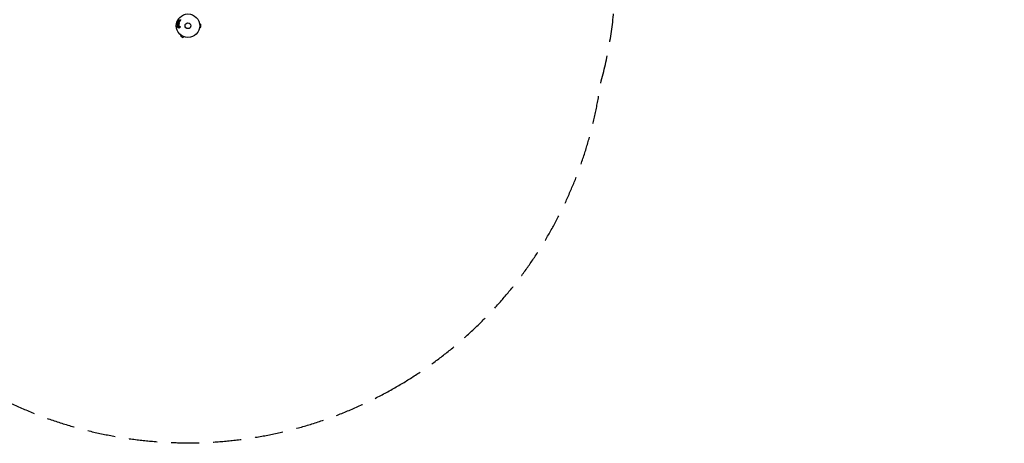
# Model space of a CAD drawing. Units: millimetres. Extents: x -4835 to 4767, y -3757 to 4711.
# Drawn here: x 322 to 4767, y -3757 to -1847 of the extents above; entities that cross this region are included whole.
import ezdxf

# ---------------------------------------------------------------- set-up
doc = ezdxf.new("R2010")
doc.units = ezdxf.units.MM
doc.header["$LTSCALE"] = 20
doc.linetypes.add('HIDDEN', pattern=[9.525, 6.35, -3.175])
doc.layers.add('2d', color=230, linetype='Continuous')
doc.layers.add('CSA-SafetyZone', color=63, linetype='HIDDEN')

msp = doc.modelspace()

# ---------------------------------------------------------------- linework, layer by layer
at = {"layer": '2d'}
for p, q in [((1036.9, -1863), (1035.9, -1862.7)), ((1036.1, -1866.8), (1039.6, -1868.5)), ((1036.5, -1860.8), (1040.5, -1861.9)), ((1040.8, -1861.4), (1036.6, -1859.7)), ((1036.9, -1863.1), (1036.6, -1864.1)), ((1040, -1859), (1037.3, -1856.9)), ((1037.3, -1857.9), (1040, -1859)), ((1037.9, -1855.4), (1041.3, -1855.8)), ((1038.1, -1864.5), (1038.4, -1863.4)), ((1038.4, -1863.4), (1039.7, -1863.7)), ((1041.3, -1855.8), (1038.6, -1854.7)), ((1039.7, -1863.7), (1039.4, -1864.7)), ((1041.5, -1863.3), (1041, -1865.1)), ((1042.3, -1860.7), (1042.5, -1860.3)), ((1044, -1856.5), (1044.2, -1856.1)), ((1046.7, -1847.3), (1046.8, -1848.7)), ((1048.4, -1845.3), (1048.7, -1847.6)), ((1134.4, -1866.1), (1134.4, -1866.1)), ((1134.4, -1866.1), (1134.4, -1866.1)), ((1034.6, -1870.5), (1034.1, -1870.6)), ((1034.9, -1868.3), (1034.4, -1868.1)), ((1034.4, -1876.6), (1037.1, -1874.8)), ((1037.1, -1874.7), (1034.6, -1874.8)), ((1034.7, -1870.5), (1034.9, -1868.3)), ((1039.4, -1871.2), (1035.5, -1872.2)), ((1036.1, -1869.2), (1035.9, -1870.6)), ((1038.3, -1869.7), (1036, -1870.2)), ((1036.1, -1868.8), (1038.3, -1869.7)), ((1039.5, -1874.9), (1036.6, -1876.8)), ((1036.6, -1876.8), (1039.2, -1876.7)), ((1037.3, -1880), (1040.6, -1879.4)), ((1039.4, -1881.3), (1037.5, -1881.6)), ((1040.3, -1870.7), (1040.3, -1870)), ((1040.9, -1884.6), (1040.9, -1882.5)), ((1041.9, -1877.9), (1042.3, -1876)), ((1042.5, -1882.3), (1042.6, -1884.7)), ((1043.6, -1876.3), (1043.3, -1878)), ((1043.3, -1878.4), (1044.4, -1879.9)), ((1046.3, -1882), (1043.5, -1881.1)), ((1134.4, -1882), (1134.4, -1882.1)), ((1134.4, -1882.1), (1134.4, -1882.1)), ((1134.6, -1867.6), (1139.4, -1867.6)), ((1134.6, -1880.6), (1139.4, -1880.6)), ((1139.4, -1880.6), (1139.4, -1867.6)), ((1050.1, -1916.4), (1047.7, -1920.5)), ((1047.7, -1920.5), (1058.9, -1927)), ((1048.9, -1915.5), (1048.9, -1915.5)), ((1048.9, -1915.5), (1048.9, -1915.5)), ((1061.3, -1922.9), (1058.9, -1927)), ((1062.7, -1923.5), (1062.7, -1923.4)), ((1062.7, -1923.5), (1062.7, -1923.5))]:
    msp.add_line(p, q, dxfattribs=at)
for radius in [53, 13]:
    msp.add_circle((1082, -1874.1), radius, dxfattribs=at)
for points, knots in [([(1034.4, -1868.1), (1034.1, -1868), (1034, -1867.6), (1034, -1867.1), (1034, -1867), (1034.1, -1866.7), (1034.3, -1866.5), (1034.7, -1866.3), (1035, -1866.3), (1035.5, -1866.5), (1035.8, -1866.6), (1036.1, -1866.8)], [0, 0, 0, 0, 0.25, 0.25, 0.375, 0.375, 0.5, 0.5, 0.75, 0.75, 1, 1, 1, 1]), ([(1035.9, -1862.7), (1035.8, -1862.7), (1035.6, -1862.7), (1035.5, -1862.6), (1035.4, -1862.5), (1035.4, -1862.4), (1035.3, -1862.4), (1035.2, -1862.3), (1035.2, -1862.2), (1035.2, -1862.1), (1035.1, -1862), (1035.1, -1861.9), (1035.1, -1861.8), (1035.1, -1861.7), (1035.1, -1861.5), (1035.2, -1861.4), (1035.2, -1861.3), (1035.3, -1861.3), (1035.3, -1861.2), (1035.4, -1861.1), (1035.5, -1861), (1035.5, -1861), (1035.6, -1860.9), (1035.7, -1860.8), (1035.8, -1860.8), (1035.9, -1860.8), (1036, -1860.8), (1036.1, -1860.8), (1036.2, -1860.8), (1036.3, -1860.8), (1036.5, -1860.8)], [0, 0, 0, 0, 0.150582, 0.150582, 0.150582, 0.244297, 0.244297, 0.244297, 0.338108, 0.338108, 0.338108, 0.43157, 0.43157, 0.43157, 0.526276, 0.526276, 0.526276, 0.608642, 0.608642, 0.608642, 0.696468, 0.696468, 0.696468, 0.792269, 0.792269, 0.792269, 0.881826, 0.881826, 0.881826, 1, 1, 1, 1]), ([(1036.6, -1859.7), (1036.5, -1859.6), (1036.4, -1859.5), (1036.3, -1859.4), (1036.2, -1859.4), (1036.1, -1859.3), (1036.1, -1859.2), (1036.1, -1859.2), (1036, -1859.1), (1036, -1859), (1036, -1858.9), (1036, -1858.8), (1036, -1858.7), (1036, -1858.6), (1036.1, -1858.5), (1036.1, -1858.4), (1036.2, -1858.3), (1036.2, -1858.2), (1036.3, -1858.1), (1036.4, -1858.1), (1036.4, -1858), (1036.5, -1857.9), (1036.6, -1857.9), (1036.7, -1857.8), (1036.8, -1857.8), (1036.9, -1857.8), (1037, -1857.8), (1037.1, -1857.8), (1037.2, -1857.8), (1037.2, -1857.9), (1037.3, -1857.9)], [0, 0, 0, 0, 0.149412, 0.149412, 0.149412, 0.234669, 0.234669, 0.234669, 0.319552, 0.319552, 0.319552, 0.409122, 0.409122, 0.409122, 0.510496, 0.510496, 0.510496, 0.610839, 0.610839, 0.610839, 0.713767, 0.713767, 0.713767, 0.817551, 0.817551, 0.817551, 0.907085, 0.907085, 0.907085, 1, 1, 1, 1]), ([(1041, -1865.1), (1040.9, -1865.4), (1040.8, -1865.8), (1040.5, -1866.5), (1040.3, -1866.8), (1039.8, -1867.2), (1039.4, -1867.3), (1038.8, -1867.4), (1038.5, -1867.3), (1037.8, -1867.2), (1037.5, -1867), (1037, -1866.7), (1036.7, -1866.4), (1036.4, -1865.8), (1036.4, -1865.4), (1036.5, -1864.7), (1036.6, -1864.3), (1036.7, -1864)], [0, 0, 0, 0, 0.125, 0.125, 0.25, 0.25, 0.375, 0.375, 0.5, 0.5, 0.625, 0.625, 0.75, 0.75, 0.875, 0.875, 1, 1, 1, 1]), ([(1037.3, -1856.9), (1037.2, -1856.8), (1037.1, -1856.7), (1037, -1856.3), (1037, -1856.1), (1037.2, -1855.8), (1037.3, -1855.6), (1037.6, -1855.4), (1037.8, -1855.4), (1037.9, -1855.4)], [0, 0, 0, 0, 0.25, 0.25, 0.5, 0.5, 0.75, 0.75, 1, 1, 1, 1]), ([(1038.6, -1854.7), (1038.5, -1854.6), (1038.4, -1854.6), (1038.3, -1854.5), (1038.2, -1854.4), (1038.1, -1854.3), (1038.1, -1854.3), (1038.1, -1854.2), (1038, -1854.1), (1038, -1854), (1038, -1853.9), (1038, -1853.8), (1038, -1853.7), (1038.1, -1853.6), (1038.1, -1853.5), (1038.2, -1853.4), (1038.2, -1853.3), (1038.3, -1853.2), (1038.3, -1853.1), (1038.4, -1853), (1038.5, -1853), (1038.6, -1852.9), (1038.7, -1852.9), (1038.8, -1852.9), (1038.9, -1852.8), (1039, -1852.8), (1039.1, -1852.9), (1039.2, -1852.9), (1039.2, -1852.9), (1039.3, -1852.9), (1039.3, -1852.9)], [0, 0, 0, 0, 0.149557, 0.149557, 0.149557, 0.240892, 0.240892, 0.240892, 0.331834, 0.331834, 0.331834, 0.428634, 0.428634, 0.428634, 0.53396, 0.53396, 0.53396, 0.633918, 0.633918, 0.633918, 0.73669, 0.73669, 0.73669, 0.833499, 0.833499, 0.833499, 0.94118, 0.94118, 0.94118, 1, 1, 1, 1]), ([(1039.4, -1864.7), (1039.4, -1864.8), (1039.4, -1864.8), (1039.4, -1864.8), (1039.4, -1864.9), (1039.4, -1864.9), (1039.4, -1864.9), (1039.4, -1864.9), (1039.4, -1864.9), (1039.3, -1864.9), (1039.3, -1865), (1039.3, -1865), (1039.3, -1865), (1039.3, -1865), (1039.3, -1865.1), (1039.3, -1865.1), (1039.3, -1865.1), (1039.3, -1865.1), (1039.3, -1865.2), (1039.2, -1865.2), (1039.2, -1865.2), (1039.1, -1865.3), (1039.1, -1865.3), (1039.1, -1865.3), (1039, -1865.3), (1039, -1865.3), (1039, -1865.3), (1039, -1865.4), (1038.9, -1865.4), (1038.9, -1865.4), (1038.9, -1865.4), (1038.9, -1865.4), (1038.8, -1865.4), (1038.8, -1865.4), (1038.8, -1865.4), (1038.7, -1865.4), (1038.7, -1865.3), (1038.6, -1865.3), (1038.6, -1865.3), (1038.5, -1865.3), (1038.5, -1865.3), (1038.5, -1865.3), (1038.4, -1865.3), (1038.4, -1865.3), (1038.4, -1865.3), (1038.4, -1865.2), (1038.3, -1865.2), (1038.3, -1865.2), (1038.3, -1865.2), (1038.3, -1865.2), (1038.3, -1865.2), (1038.2, -1865.2), (1038.2, -1865.1), (1038.2, -1865.1), (1038.2, -1865.1), (1038.2, -1865.1), (1038.1, -1865.1), (1038.1, -1865), (1038.1, -1865), (1038.1, -1865), (1038.1, -1864.9), (1038.1, -1864.9), (1038.1, -1864.8), (1038.1, -1864.8), (1038.1, -1864.8), (1038.1, -1864.8), (1038.1, -1864.7), (1038.1, -1864.7), (1038.1, -1864.7), (1038.1, -1864.7), (1038.1, -1864.6), (1038.1, -1864.5), (1038.1, -1864.5)], [0, 0, 0, 0, 0.03125, 0.046875, 0.054688, 0.058594, 0.058594, 0.0625, 0.0625, 0.09375, 0.109375, 0.117188, 0.117188, 0.125, 0.125, 0.15625, 0.171875, 0.171875, 0.1875, 0.1875, 0.25, 0.25, 0.28125, 0.296875, 0.296875, 0.3125, 0.3125, 0.34375, 0.359375, 0.359375, 0.375, 0.375, 0.40625, 0.40625, 0.4375, 0.4375, 0.5, 0.5, 0.53125, 0.53125, 0.5625, 0.5625, 0.59375, 0.609375, 0.609375, 0.625, 0.625, 0.65625, 0.671875, 0.671875, 0.6875, 0.6875, 0.71875, 0.734375, 0.734375, 0.75, 0.75, 0.78125, 0.78125, 0.8125, 0.8125, 0.84375, 0.859375, 0.859375, 0.875, 0.875, 0.90625, 0.921875, 0.921875, 0.9375, 0.9375, 1, 1, 1, 1]), ([(1046.2, -1852.2), (1046, -1852.6), (1045.7, -1853), (1045, -1853.6), (1044.6, -1853.8), (1043.7, -1854), (1043.3, -1854), (1042.5, -1853.7), (1042.1, -1853.6), (1041.4, -1853.2), (1041, -1852.9), (1040.5, -1852.3), (1040.2, -1852), (1039.8, -1850.7), (1040.1, -1849.7), (1040.6, -1848.9)], [0, 0, 0, 0, 0.0625, 0.0625, 0.125, 0.125, 0.1875, 0.1875, 0.25, 0.25, 0.3125, 0.3125, 0.375, 0.375, 0.5, 0.5, 0.5, 0.5]), ([(1040.5, -1861.9), (1040.7, -1862), (1040.9, -1862), (1041, -1862.1), (1041.1, -1862.2), (1041.2, -1862.3), (1041.3, -1862.3), (1041.4, -1862.4), (1041.4, -1862.5), (1041.5, -1862.6), (1041.5, -1862.7), (1041.5, -1862.7), (1041.5, -1862.8), (1041.6, -1863), (1041.5, -1863.1), (1041.5, -1863.2), (1041.5, -1863.2), (1041.5, -1863.3), (1041.5, -1863.3)], [0, 0, 0, 0, 0.31317, 0.31317, 0.31317, 0.49167, 0.49167, 0.49167, 0.632378, 0.632378, 0.632378, 0.773792, 0.773792, 0.773792, 0.946691, 0.946691, 0.946691, 1, 1, 1, 1]), ([(1040.6, -1848.9), (1040.8, -1848.5), (1041.1, -1848.1), (1041.8, -1847.5), (1042.2, -1847.2), (1043.1, -1847.1), (1043.5, -1847.1), (1044.3, -1847.3), (1044.7, -1847.5), (1045.4, -1847.9), (1045.7, -1848.1), (1046.3, -1848.7), (1046.6, -1849.1), (1046.9, -1849.9), (1046.9, -1850.4), (1046.7, -1851.3), (1046.5, -1851.8), (1046.2, -1852.2)], [0.5, 0.5, 0.5, 0.5, 0.5625, 0.5625, 0.625, 0.625, 0.6875, 0.6875, 0.75, 0.75, 0.8125, 0.8125, 0.875, 0.875, 0.9375, 0.9375, 1, 1, 1, 1]), ([(1042.3, -1860.7), (1042.2, -1860.9), (1042.2, -1861), (1042.1, -1861.1), (1042, -1861.2), (1041.9, -1861.3), (1041.8, -1861.3), (1041.7, -1861.4), (1041.6, -1861.4), (1041.5, -1861.4), (1041.4, -1861.5), (1041.3, -1861.5), (1041.2, -1861.5), (1041, -1861.4), (1040.9, -1861.4), (1040.8, -1861.4)], [0, 0, 0, 0, 0.211935, 0.211935, 0.211935, 0.42554, 0.42554, 0.42554, 0.616183, 0.616183, 0.616183, 0.804578, 0.804578, 0.804578, 1, 1, 1, 1]), ([(1044.9, -1851.4), (1044.9, -1851.4), (1044.8, -1851.5), (1044.8, -1851.6), (1044.7, -1851.6), (1044.7, -1851.7), (1044.6, -1851.7), (1044.5, -1851.8), (1044.5, -1851.8), (1044.3, -1851.9), (1044.2, -1851.9), (1044.1, -1852), (1044, -1852), (1043.9, -1852), (1043.9, -1852), (1043.9, -1852), (1043.8, -1852), (1043.7, -1852), (1043.6, -1852), (1043.6, -1852), (1043.6, -1852), (1043.6, -1852), (1043.5, -1852), (1043.4, -1851.9), (1043.4, -1851.9), (1043.3, -1851.9), (1043.3, -1851.9), (1043.3, -1851.9), (1043.2, -1851.9), (1043.2, -1851.8), (1043.1, -1851.8), (1043.1, -1851.8), (1043, -1851.8), (1043, -1851.8), (1043, -1851.8), (1043, -1851.7), (1043, -1851.7), (1042.9, -1851.7), (1042.9, -1851.7), (1042.9, -1851.7), (1042.9, -1851.7), (1042.9, -1851.7), (1042.9, -1851.7), (1042.8, -1851.6), (1042.8, -1851.6), (1042.8, -1851.6), (1042.7, -1851.6), (1042.7, -1851.6), (1042.7, -1851.6), (1042.6, -1851.5), (1042.6, -1851.5), (1042.6, -1851.5), (1042.6, -1851.5), (1042.6, -1851.5), (1042.5, -1851.5), (1042.5, -1851.5), (1042.5, -1851.5), (1042.5, -1851.4), (1042.4, -1851.4), (1042.3, -1851.3), (1042.3, -1851.3), (1042.3, -1851.3), (1042.3, -1851.3), (1042.2, -1851.3), (1042.2, -1851.2), (1042.1, -1851.2), (1042.1, -1851.1), (1042.1, -1851.1), (1042.1, -1851.1), (1042, -1851.1), (1042, -1851), (1041.9, -1851), (1041.9, -1850.9), (1041.8, -1850.8), (1041.8, -1850.7), (1041.8, -1850.5), (1041.8, -1850.5), (1041.7, -1850.4), (1041.7, -1850.3), (1041.7, -1850.2), (1041.7, -1850.1), (1041.8, -1850.1), (1041.8, -1850), (1041.8, -1850), (1041.8, -1849.9), (1041.8, -1849.8), (1041.9, -1849.7)], [0, 0, 0, 0, 0.0156406, 0.0156406, 0.0312813, 0.0312813, 0.0469219, 0.0469219, 0.0625626, 0.0625626, 0.0938438, 0.0938438, 0.1094845, 0.1173048, 0.1173048, 0.1251251, 0.1251251, 0.1407658, 0.1485861, 0.1524962, 0.1524962, 0.1564064, 0.1564064, 0.172047, 0.1798674, 0.1837775, 0.1837775, 0.1876877, 0.1876877, 0.2033283, 0.2111486, 0.2150588, 0.2170139, 0.2170139, 0.218969, 0.218969, 0.2267893, 0.2306994, 0.2326545, 0.2326545, 0.2346096, 0.2346096, 0.2424299, 0.2463401, 0.2463401, 0.2502502, 0.2502502, 0.2580706, 0.2619807, 0.2639358, 0.2639358, 0.2658909, 0.2658909, 0.2737112, 0.2776214, 0.2776214, 0.2815315, 0.2815315, 0.2971722, 0.3049925, 0.3089026, 0.3089026, 0.3128128, 0.3128128, 0.3284534, 0.3362738, 0.3401839, 0.3401839, 0.3440941, 0.3440941, 0.3597347, 0.3597347, 0.3753754, 0.3753754, 0.4066566, 0.4066566, 0.4222973, 0.4222973, 0.4379379, 0.4379379, 0.4535785, 0.4613989, 0.4613989, 0.4692192, 0.4692192, 0.5005005, 0.5005005, 0.5005005, 0.5005005]), ([(1041.9, -1849.7), (1041.9, -1849.6), (1042, -1849.5), (1042, -1849.5), (1042.1, -1849.4), (1042.1, -1849.4), (1042.1, -1849.4), (1042.2, -1849.3), (1042.3, -1849.3), (1042.3, -1849.2), (1042.5, -1849.2), (1042.6, -1849.1), (1042.7, -1849.1), (1042.8, -1849.1), (1042.9, -1849.1), (1042.9, -1849.1), (1043, -1849.1), (1043.1, -1849.1), (1043.2, -1849.1), (1043.2, -1849.1), (1043.2, -1849.1), (1043.2, -1849.1), (1043.3, -1849.1), (1043.4, -1849.1), (1043.4, -1849.2), (1043.5, -1849.2), (1043.5, -1849.2), (1043.5, -1849.2), (1043.6, -1849.2), (1043.6, -1849.2), (1043.7, -1849.3), (1043.7, -1849.3), (1043.8, -1849.3), (1043.8, -1849.3), (1043.8, -1849.3), (1043.8, -1849.3), (1043.9, -1849.4), (1043.9, -1849.4), (1043.9, -1849.4), (1043.9, -1849.4), (1043.9, -1849.4), (1044, -1849.4), (1044.1, -1849.5), (1044.1, -1849.5), (1044.1, -1849.5), (1044.1, -1849.5), (1044.1, -1849.5), (1044.1, -1849.5), (1044.2, -1849.5), (1044.2, -1849.6), (1044.2, -1849.6), (1044.3, -1849.6), (1044.3, -1849.6), (1044.3, -1849.6), (1044.3, -1849.6), (1044.4, -1849.7), (1044.5, -1849.7), (1044.5, -1849.7), (1044.5, -1849.7), (1044.5, -1849.8), (1044.6, -1849.8), (1044.6, -1849.8), (1044.7, -1849.9), (1044.7, -1849.9), (1044.7, -1849.9), (1044.7, -1849.9), (1044.8, -1850), (1044.8, -1850), (1044.9, -1850.1), (1044.9, -1850.1), (1045, -1850.3), (1045, -1850.4), (1045, -1850.5), (1045, -1850.6), (1045.1, -1850.7), (1045.1, -1850.7), (1045.1, -1850.8), (1045.1, -1850.9), (1045, -1851), (1045, -1851), (1045, -1851.1), (1045, -1851.2), (1045, -1851.3), (1044.9, -1851.4)], [0.5005005, 0.5005005, 0.5005005, 0.5005005, 0.5161098, 0.5239145, 0.5239145, 0.5317192, 0.5317192, 0.5473285, 0.5473285, 0.5629379, 0.5629379, 0.5941566, 0.5941566, 0.609766, 0.609766, 0.6253754, 0.6253754, 0.6409847, 0.6487894, 0.6526917, 0.6526917, 0.6565941, 0.6565941, 0.6722034, 0.6800081, 0.6839105, 0.6839105, 0.6878128, 0.6878128, 0.7034222, 0.7112268, 0.7151292, 0.7151292, 0.7190315, 0.7190315, 0.7268362, 0.7307385, 0.7326897, 0.7326897, 0.7346409, 0.7346409, 0.7502502, 0.7502502, 0.7580549, 0.7619573, 0.7639084, 0.7639084, 0.7658596, 0.7658596, 0.7736643, 0.7775666, 0.7795178, 0.7795178, 0.781469, 0.781469, 0.7970783, 0.804883, 0.8087853, 0.8087853, 0.8126877, 0.8126877, 0.828297, 0.8361017, 0.8400041, 0.8400041, 0.8439064, 0.8439064, 0.8595158, 0.8595158, 0.8751251, 0.8751251, 0.9063438, 0.9063438, 0.9219532, 0.9219532, 0.9375626, 0.9375626, 0.9531719, 0.9609766, 0.9609766, 0.9687813, 0.9687813, 1, 1, 1, 1]), ([(1042.1, -1859), (1042.2, -1859.1), (1042.2, -1859.2), (1042.3, -1859.3), (1042.4, -1859.3), (1042.5, -1859.4), (1042.5, -1859.5), (1042.5, -1859.6), (1042.5, -1859.6), (1042.6, -1859.7), (1042.6, -1859.8), (1042.6, -1859.9), (1042.5, -1860), (1042.5, -1860.1), (1042.5, -1860.2), (1042.4, -1860.3)], [0, 0, 0, 0, 0.262214, 0.262214, 0.262214, 0.45352, 0.45352, 0.45352, 0.59911, 0.59911, 0.59911, 0.778355, 0.778355, 0.778355, 1, 1, 1, 1]), ([(1044, -1856.5), (1043.9, -1856.6), (1043.9, -1856.8), (1043.8, -1856.9), (1043.7, -1856.9), (1043.7, -1857), (1043.6, -1857), (1043.6, -1857.1), (1043.5, -1857.1), (1043.4, -1857.2), (1043.3, -1857.2), (1043.1, -1857.2), (1043, -1857.2), (1042.9, -1857.2), (1042.9, -1857.2), (1042.8, -1857.2)], [0, 0, 0, 0, 0.262144, 0.262144, 0.262144, 0.418954, 0.418954, 0.418954, 0.577827, 0.577827, 0.577827, 0.864518, 0.864518, 0.864518, 1, 1, 1, 1]), ([(1043.5, -1854.7), (1043.7, -1854.7), (1043.8, -1854.8), (1043.9, -1854.9), (1044, -1855), (1044.1, -1855.1), (1044.1, -1855.2), (1044.2, -1855.3), (1044.2, -1855.4), (1044.2, -1855.5), (1044.2, -1855.6), (1044.2, -1855.7), (1044.2, -1855.8), (1044.2, -1855.9), (1044.2, -1856), (1044.1, -1856.1)], [0, 0, 0, 0, 0.270608, 0.270608, 0.270608, 0.467141, 0.467141, 0.467141, 0.66447, 0.66447, 0.66447, 0.851846, 0.851846, 0.851846, 1, 1, 1, 1]), ([(1048.7, -1847.6), (1048.7, -1847.8), (1048.7, -1848), (1048.7, -1848.2), (1048.7, -1848.3), (1048.7, -1848.4), (1048.6, -1848.4), (1048.6, -1848.5), (1048.6, -1848.6), (1048.6, -1848.6), (1048.5, -1848.7), (1048.5, -1848.8), (1048.4, -1848.8), (1048.4, -1848.9), (1048.3, -1848.9), (1048.2, -1848.9), (1048.1, -1849), (1047.9, -1849), (1047.8, -1849), (1047.6, -1849.1), (1047.5, -1849), (1047.4, -1849), (1047.3, -1849), (1047.2, -1849), (1047.1, -1848.9), (1047.1, -1848.9), (1047, -1848.8), (1047, -1848.7), (1046.9, -1848.7), (1046.9, -1848.6), (1046.8, -1848.5), (1046.8, -1848.4), (1046.8, -1848.2), (1046.8, -1848.1)], [0, 0, 0, 0, 0.15747, 0.15747, 0.15747, 0.224864, 0.224864, 0.224864, 0.280831, 0.280831, 0.280831, 0.337178, 0.337178, 0.337178, 0.4143, 0.4143, 0.4143, 0.530418, 0.530418, 0.530418, 0.649048, 0.649048, 0.649048, 0.732954, 0.732954, 0.732954, 0.801253, 0.801253, 0.801253, 0.885427, 0.885427, 0.885427, 1, 1, 1, 1]), ([(1035.5, -1872.2), (1035.2, -1872.3), (1035, -1872.3), (1034.4, -1872.4), (1034.1, -1872.4), (1033.6, -1872), (1033.5, -1871.6), (1033.7, -1870.9), (1033.9, -1870.6), (1034.2, -1870.6)], [0, 0, 0, 0, 0.25, 0.25, 0.5, 0.5, 0.75, 0.75, 1, 1, 1, 1]), ([(1034.6, -1874.8), (1034.3, -1874.9), (1034.1, -1874.8), (1033.6, -1874.5), (1033.5, -1874.2), (1033.5, -1873.6), (1033.6, -1873.3), (1034, -1872.9), (1034.2, -1872.9), (1034.5, -1872.9)], [0, 0, 0, 0, 0.25, 0.25, 0.5, 0.5, 0.75, 0.75, 1, 1, 1, 1]), ([(1034.7, -1878.9), (1034.4, -1878.9), (1034.1, -1878.9), (1033.8, -1878.5), (1033.7, -1878.2), (1033.6, -1877.6), (1033.7, -1877.3), (1033.9, -1876.9), (1034.2, -1876.7), (1034.4, -1876.6)], [0, 0, 0, 0, 0.25, 0.25, 0.5, 0.5, 0.75, 0.75, 1, 1, 1, 1]), ([(1034.1, -1881.7), (1034.1, -1881.6), (1034.1, -1881.5), (1034.1, -1881.4), (1034, -1881.4), (1034, -1881.3), (1034, -1881.2), (1034, -1881.1), (1034.1, -1881), (1034.1, -1881), (1034.1, -1880.9), (1034.1, -1880.8), (1034.2, -1880.8), (1034.2, -1880.7), (1034.3, -1880.6), (1034.4, -1880.6), (1034.4, -1880.5), (1034.5, -1880.5), (1034.6, -1880.5), (1034.7, -1880.4), (1034.8, -1880.4), (1034.9, -1880.4), (1035, -1880.4), (1035.1, -1880.5), (1035.2, -1880.5), (1035.3, -1880.6), (1035.4, -1880.6), (1035.5, -1880.7), (1035.5, -1880.8), (1035.5, -1880.8), (1035.5, -1880.8)], [0, 0, 0, 0, 0.0433665, 0.0433665, 0.0433665, 0.0868094, 0.0868094, 0.0868094, 0.1295054, 0.1295054, 0.1295054, 0.1746613, 0.1746613, 0.1746613, 0.2253036, 0.2253036, 0.2253036, 0.2831823, 0.2831823, 0.2831823, 0.3477345, 0.3477345, 0.3477345, 0.4147773, 0.4147773, 0.4147773, 0.4773892, 0.4773892, 0.4773892, 0.5, 0.5, 0.5, 0.5]), ([(1035.5, -1880.8), (1035.6, -1880.9), (1035.6, -1880.9), (1035.6, -1881), (1035.6, -1881.1), (1035.7, -1881.1), (1035.7, -1881.2), (1035.7, -1881.3), (1035.6, -1881.4), (1035.6, -1881.5), (1035.6, -1881.5), (1035.6, -1881.6), (1035.5, -1881.7), (1035.5, -1881.7), (1035.4, -1881.8), (1035.4, -1881.9), (1035.3, -1881.9), (1035.2, -1882), (1035.1, -1882), (1035, -1882), (1034.9, -1882.1), (1034.8, -1882.1), (1034.7, -1882.1), (1034.6, -1882), (1034.5, -1882), (1034.4, -1882), (1034.3, -1881.9), (1034.3, -1881.8), (1034.2, -1881.8), (1034.2, -1881.7), (1034.1, -1881.7)], [0.5, 0.5, 0.5, 0.5, 0.5308264, 0.5308264, 0.5308264, 0.5764939, 0.5764939, 0.5764939, 0.619222, 0.619222, 0.619222, 0.6634255, 0.6634255, 0.6634255, 0.7123401, 0.7123401, 0.7123401, 0.7680844, 0.7680844, 0.7680844, 0.8308981, 0.8308981, 0.8308981, 0.8977418, 0.8977418, 0.8977418, 0.9621491, 0.9621491, 0.9621491, 1, 1, 1, 1]), ([(1037.5, -1881.6), (1037.4, -1881.6), (1037.3, -1881.6), (1037.2, -1881.6), (1037.1, -1881.6), (1037, -1881.5), (1036.9, -1881.5), (1036.9, -1881.4), (1036.8, -1881.3), (1036.7, -1881.2), (1036.7, -1881.2), (1036.6, -1881.1), (1036.6, -1881), (1036.6, -1880.9), (1036.6, -1880.8), (1036.6, -1880.7), (1036.6, -1880.7), (1036.6, -1880.6), (1036.6, -1880.5), (1036.7, -1880.4), (1036.7, -1880.4), (1036.7, -1880.3), (1036.8, -1880.2), (1036.9, -1880.2), (1036.9, -1880.1), (1037, -1880.1), (1037.1, -1880), (1037.2, -1880), (1037.2, -1880), (1037.2, -1880), (1037.3, -1880)], [0, 0, 0, 0, 0.128283, 0.128283, 0.128283, 0.257197, 0.257197, 0.257197, 0.376438, 0.376438, 0.376438, 0.47937, 0.47937, 0.47937, 0.570293, 0.570293, 0.570293, 0.657943, 0.657943, 0.657943, 0.74995, 0.74995, 0.74995, 0.851832, 0.851832, 0.851832, 0.966572, 0.966572, 0.966572, 1, 1, 1, 1]), ([(1039, -1872.7), (1039.1, -1872.7), (1039.3, -1872.7), (1039.4, -1872.7), (1039.5, -1872.7), (1039.6, -1872.8), (1039.7, -1872.8), (1039.7, -1872.9), (1039.8, -1872.9), (1039.8, -1873), (1039.9, -1873.1), (1039.9, -1873.2), (1040, -1873.3), (1040, -1873.5), (1040.1, -1873.7), (1040.1, -1873.9), (1040.1, -1874), (1040.1, -1874.1), (1040, -1874.3), (1040, -1874.4), (1040, -1874.5), (1039.9, -1874.5), (1039.9, -1874.6), (1039.8, -1874.7), (1039.7, -1874.8), (1039.7, -1874.8), (1039.6, -1874.9), (1039.5, -1874.9)], [0, 0, 0, 0, 0.1575, 0.1575, 0.1575, 0.241033, 0.241033, 0.241033, 0.325709, 0.325709, 0.325709, 0.429473, 0.429473, 0.429473, 0.603377, 0.603377, 0.603377, 0.728155, 0.728155, 0.728155, 0.821685, 0.821685, 0.821685, 0.914881, 0.914881, 0.914881, 1, 1, 1, 1]), ([(1039.2, -1876.7), (1039.4, -1876.7), (1039.5, -1876.7), (1039.7, -1876.8), (1039.7, -1876.8), (1039.8, -1876.8), (1039.9, -1876.9), (1039.9, -1876.9), (1040, -1877), (1040, -1877), (1040.1, -1877.1), (1040.1, -1877.2), (1040.2, -1877.3), (1040.2, -1877.5), (1040.2, -1877.6), (1040.2, -1877.7), (1040.2, -1877.9), (1040.2, -1878), (1040.2, -1878.1), (1040.2, -1878.2), (1040.1, -1878.3), (1040.1, -1878.4), (1040, -1878.4), (1040, -1878.5), (1039.9, -1878.5), (1039.8, -1878.6), (1039.7, -1878.6), (1039.6, -1878.7), (1039.5, -1878.7), (1039.4, -1878.7), (1039.3, -1878.7)], [0, 0, 0, 0, 0.149047, 0.149047, 0.149047, 0.224258, 0.224258, 0.224258, 0.300011, 0.300011, 0.300011, 0.394683, 0.394683, 0.394683, 0.514913, 0.514913, 0.514913, 0.635701, 0.635701, 0.635701, 0.72283, 0.72283, 0.72283, 0.796261, 0.796261, 0.796261, 0.886016, 0.886016, 0.886016, 1, 1, 1, 1]), ([(1040.3, -1870.2), (1040.3, -1870.3), (1040.3, -1870.4), (1040.2, -1870.5), (1040.2, -1870.6), (1040.1, -1870.7), (1040.1, -1870.8), (1040, -1870.9), (1039.9, -1870.9), (1039.9, -1871), (1039.7, -1871.1), (1039.6, -1871.1), (1039.4, -1871.2)], [0, 0, 0, 0, 0.210571, 0.210571, 0.210571, 0.422328, 0.422328, 0.422328, 0.621156, 0.621156, 0.621156, 1, 1, 1, 1]), ([(1040.9, -1882.5), (1040.9, -1882.3), (1040.9, -1882.1), (1040.8, -1881.7), (1040.7, -1881.5), (1040.3, -1881.3), (1040.1, -1881.2), (1039.8, -1881.2), (1039.6, -1881.2), (1039.4, -1881.3)], [0, 0, 0, 0, 0.25, 0.25, 0.5, 0.5, 0.75, 0.75, 1, 1, 1, 1]), ([(1039.6, -1868.5), (1039.8, -1868.6), (1039.9, -1868.6), (1039.9, -1868.7), (1040, -1868.8), (1040.1, -1868.8), (1040.2, -1868.9), (1040.3, -1869), (1040.3, -1869.1), (1040.3, -1869.2), (1040.4, -1869.3), (1040.4, -1869.4), (1040.4, -1869.5), (1040.4, -1869.5), (1040.4, -1869.6), (1040.4, -1869.6)], [0, 0, 0, 0, 0.258514, 0.258514, 0.258514, 0.521139, 0.521139, 0.521139, 0.723781, 0.723781, 0.723781, 0.926502, 0.926502, 0.926502, 1, 1, 1, 1]), ([(1040.6, -1879.4), (1041, -1879.3), (1041.3, -1879.2), (1041.7, -1878.7), (1041.8, -1878.3), (1041.9, -1877.9)], [0, 0, 0, 0, 0.5, 0.5, 1, 1, 1, 1]), ([(1042.6, -1884.7), (1042.6, -1884.8), (1042.5, -1884.8), (1042.5, -1884.9), (1042.5, -1885), (1042.5, -1885), (1042.4, -1885.1), (1042.4, -1885.2), (1042.3, -1885.2), (1042.2, -1885.3), (1042.1, -1885.4), (1042, -1885.4), (1041.9, -1885.4), (1041.8, -1885.5), (1041.7, -1885.5), (1041.6, -1885.5), (1041.5, -1885.4), (1041.4, -1885.4), (1041.3, -1885.4), (1041.2, -1885.3), (1041.2, -1885.2), (1041.1, -1885.2), (1041, -1885.1), (1041, -1885), (1041, -1885), (1040.9, -1884.9), (1040.9, -1884.8), (1040.9, -1884.7), (1040.9, -1884.7), (1040.9, -1884.6), (1040.9, -1884.6)], [0, 0, 0, 0, 0.078905, 0.078905, 0.078905, 0.156895, 0.156895, 0.156895, 0.278767, 0.278767, 0.278767, 0.402824, 0.402824, 0.402824, 0.540222, 0.540222, 0.540222, 0.661123, 0.661123, 0.661123, 0.781936, 0.781936, 0.781936, 0.864404, 0.864404, 0.864404, 0.968184, 0.968184, 0.968184, 1, 1, 1, 1]), ([(1042.3, -1876), (1042.3, -1875.9), (1042.4, -1875.8), (1042.4, -1875.8), (1042.4, -1875.7), (1042.5, -1875.7), (1042.5, -1875.7), (1042.6, -1875.6), (1042.7, -1875.6), (1042.7, -1875.5), (1042.8, -1875.5), (1042.9, -1875.5), (1043, -1875.5), (1043.1, -1875.5), (1043.2, -1875.5), (1043.2, -1875.5), (1043.3, -1875.6), (1043.4, -1875.6), (1043.4, -1875.7), (1043.5, -1875.7), (1043.6, -1875.8), (1043.6, -1875.9), (1043.6, -1875.9), (1043.6, -1876), (1043.7, -1876), (1043.7, -1876.1), (1043.7, -1876.2), (1043.6, -1876.3), (1043.6, -1876.3), (1043.6, -1876.3), (1043.6, -1876.3)], [0, 0, 0, 0, 0.082221, 0.082221, 0.082221, 0.163511, 0.163511, 0.163511, 0.287426, 0.287426, 0.287426, 0.413061, 0.413061, 0.413061, 0.546586, 0.546586, 0.546586, 0.661904, 0.661904, 0.661904, 0.780544, 0.780544, 0.780544, 0.862621, 0.862621, 0.862621, 0.966358, 0.966358, 0.966358, 1, 1, 1, 1]), ([(1043.5, -1881.1), (1043.5, -1881.1), (1043.4, -1881.1), (1043.3, -1881.1), (1043.2, -1881.1), (1043.1, -1881.1), (1043, -1881.2), (1043, -1881.2), (1042.9, -1881.3), (1042.9, -1881.3), (1042.8, -1881.4), (1042.7, -1881.5), (1042.7, -1881.6), (1042.6, -1881.8), (1042.5, -1881.9), (1042.5, -1882.1), (1042.5, -1882.2), (1042.5, -1882.2), (1042.5, -1882.3)], [0, 0, 0, 0, 0.155271, 0.155271, 0.155271, 0.300602, 0.300602, 0.300602, 0.425017, 0.425017, 0.425017, 0.625972, 0.625972, 0.625972, 0.919161, 0.919161, 0.919161, 1, 1, 1, 1]), ([(1043.3, -1878), (1043.3, -1878), (1043.3, -1878.1), (1043.3, -1878.1), (1043.3, -1878.2), (1043.2, -1878.2), (1043.2, -1878.3), (1043.2, -1878.3), (1043.3, -1878.3), (1043.3, -1878.3), (1043.3, -1878.4), (1043.3, -1878.4), (1043.3, -1878.4)], [0, 0, 0, 0, 0.271486, 0.271486, 0.271486, 0.613888, 0.613888, 0.613888, 0.826923, 0.826923, 0.826923, 1, 1, 1, 1]), ([(1044.6, -1879.3), (1044.5, -1879.3), (1044.5, -1879.2), (1044.4, -1879.1), (1044.4, -1879), (1044.4, -1878.9), (1044.3, -1878.8), (1044.3, -1878.6), (1044.3, -1878.5), (1044.4, -1878.4), (1044.4, -1878.3), (1044.4, -1878.2), (1044.5, -1878.1), (1044.5, -1878), (1044.6, -1877.9), (1044.7, -1877.9), (1044.7, -1877.8), (1044.8, -1877.7), (1044.9, -1877.7), (1045, -1877.6), (1045.2, -1877.6), (1045.3, -1877.6), (1045.4, -1877.6), (1045.5, -1877.6), (1045.7, -1877.6), (1045.8, -1877.7), (1045.9, -1877.7), (1046, -1877.8), (1046, -1877.8), (1046.1, -1877.9), (1046.1, -1877.9)], [0, 0, 0, 0, 0.0492127, 0.0492127, 0.0492127, 0.0985629, 0.0985629, 0.0985629, 0.1461901, 0.1461901, 0.1461901, 0.1936729, 0.1936729, 0.1936729, 0.2434261, 0.2434261, 0.2434261, 0.2970519, 0.2970519, 0.2970519, 0.3548805, 0.3548805, 0.3548805, 0.415485, 0.415485, 0.415485, 0.4757831, 0.4757831, 0.4757831, 0.5, 0.5, 0.5, 0.5]), ([(1044.4, -1879.9), (1044.4, -1879.9), (1044.4, -1880), (1044.4, -1880), (1044.5, -1880), (1044.5, -1880), (1044.5, -1880)], [0, 0, 0, 0, 0.529214, 0.529214, 0.529214, 1, 1, 1, 1]), ([(1046.1, -1877.9), (1046.2, -1878), (1046.2, -1878), (1046.3, -1878.1), (1046.3, -1878.2), (1046.4, -1878.3), (1046.4, -1878.4), (1046.4, -1878.5), (1046.4, -1878.6), (1046.4, -1878.7), (1046.4, -1878.8), (1046.4, -1878.9), (1046.3, -1879), (1046.3, -1879.1), (1046.2, -1879.2), (1046.2, -1879.3), (1046.1, -1879.4), (1046, -1879.5), (1045.9, -1879.5), (1045.8, -1879.6), (1045.7, -1879.6), (1045.6, -1879.6), (1045.4, -1879.7), (1045.3, -1879.7), (1045.2, -1879.6), (1045.1, -1879.6), (1044.9, -1879.6), (1044.8, -1879.5), (1044.8, -1879.5), (1044.7, -1879.4), (1044.6, -1879.3)], [0.5, 0.5, 0.5, 0.5, 0.5325, 0.5325, 0.5325, 0.5843306, 0.5843306, 0.5843306, 0.6325858, 0.6325858, 0.6325858, 0.6798809, 0.6798809, 0.6798809, 0.7287596, 0.7287596, 0.7287596, 0.781079, 0.781079, 0.781079, 0.8376169, 0.8376169, 0.8376169, 0.8975665, 0.8975665, 0.8975665, 0.9583179, 0.9583179, 0.9583179, 1, 1, 1, 1]), ([(1046.7, -1880.7), (1046.8, -1880.7), (1046.8, -1880.8), (1046.9, -1880.8), (1047, -1880.9), (1047, -1880.9), (1047.1, -1881), (1047.1, -1881), (1047.1, -1881.1), (1047.1, -1881.2), (1047.2, -1881.2), (1047.2, -1881.3), (1047.2, -1881.4), (1047.2, -1881.4), (1047.2, -1881.5), (1047.1, -1881.6), (1047.1, -1881.6), (1047.1, -1881.7), (1047, -1881.7), (1047, -1881.8), (1046.9, -1881.9), (1046.9, -1881.9), (1046.8, -1881.9), (1046.7, -1882), (1046.7, -1882), (1046.6, -1882), (1046.5, -1882), (1046.4, -1882), (1046.4, -1882), (1046.3, -1882), (1046.3, -1882)], [0, 0, 0, 0, 0.121966, 0.121966, 0.121966, 0.214779, 0.214779, 0.214779, 0.307643, 0.307643, 0.307643, 0.401902, 0.401902, 0.401902, 0.50199, 0.50199, 0.50199, 0.594015, 0.594015, 0.594015, 0.695052, 0.695052, 0.695052, 0.816614, 0.816614, 0.816614, 0.940808, 0.940808, 0.940808, 1, 1, 1, 1])]:
    msp.add_open_spline(points, degree=3, knots=knots, dxfattribs=at)
for points in [[(1043.5, -1854.7), (1042.2, -1854.1), (1040.8, -1853.5), (1039.3, -1852.9)], [(1042.1, -1859), (1041.3, -1858.4), (1040.5, -1857.7), (1039.6, -1857)], [(1039.7, -1857), (1040.7, -1857), (1041.8, -1857.1), (1042.8, -1857.2)], [(1039, -1872.7), (1037.5, -1872.7), (1036, -1872.8), (1034.5, -1872.9)], [(1034.7, -1878.9), (1036.3, -1878.8), (1037.8, -1878.8), (1039.3, -1878.7)], [(1046.7, -1880.7), (1046, -1880.5), (1045.2, -1880.2), (1044.5, -1880)]]:
    msp.add_open_spline(points, degree=3, dxfattribs=at)
at = {"layer": 'CSA-SafetyZone'}
msp.add_lwpolyline([(-259.4, 3272.6), (-13.1, 3130.4, -0.032594), (185.1, 2998.1, -0.231642), (1705.9, 3648.4, -0.257478), (2014, 3730, -0.13969), (3840, 2678.6, -0.177432), (3932.5, 2471.3, -0.055772), (3985.5, 2420.5, -0.115431), (4758, 881, -0.15688), (4742.6, 679.5, -0.434256), (3003, -1448.6, -0.093046), (2945, -2132.5, -0.231339), (2022.4, -3502.9, -0.247162), (271.3, -3571.2, -0.045208), (-36.1, -3437.2, -0.082183), (-595.4, -3690.8, -0.079111), (-1174.4, -3754.9), (-2164, -3754.9, -0.683789), (-3435.7, -488.4, -0.493997), (-4582.9, 2270.3), (-4150, 3020), (-3716.6, 3770.7, -0.677039)], format="xyb", close=True, dxfattribs=at)

doc.saveas('drawing.dxf')
